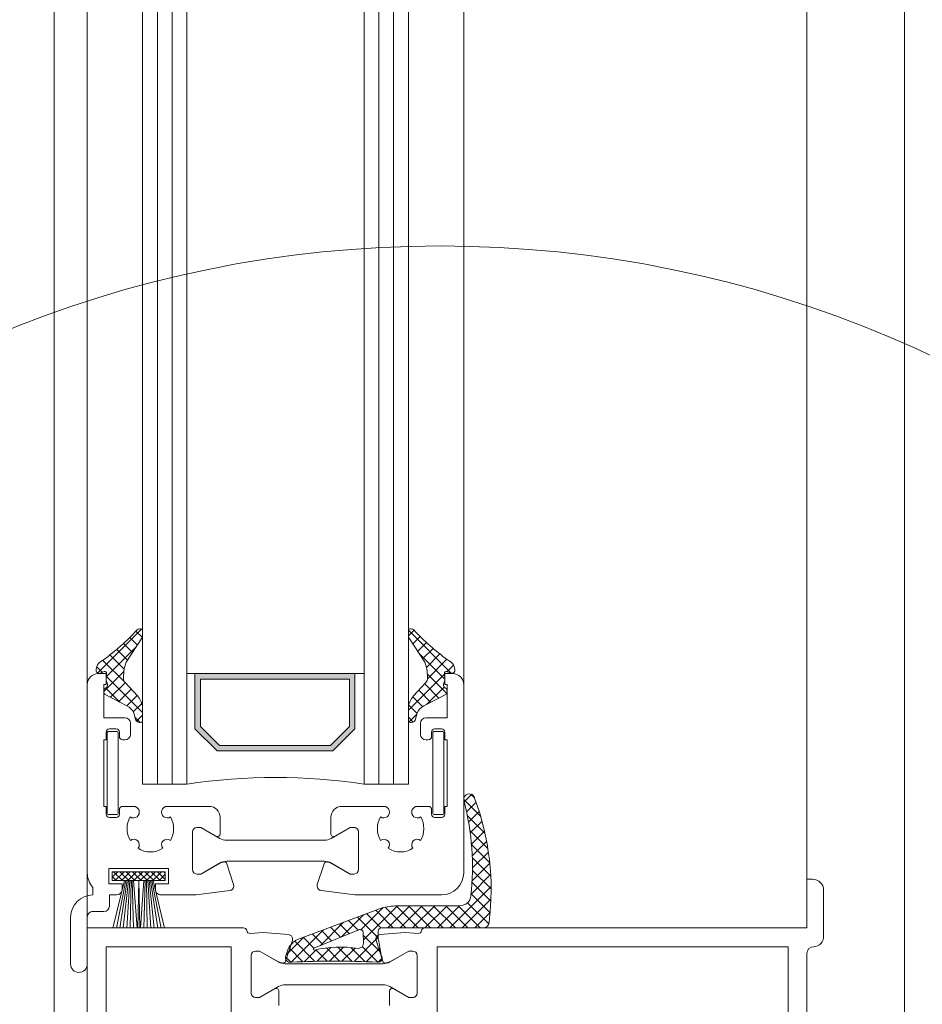
# Model space of a CAD drawing. Units: millimetres. Extents: x -684 to 7526, y -305 to 2225.
# Drawn here: x 2854 to 2936, y 544 to 633 of the extents above; entities that cross this region are included whole.
import ezdxf

# ---------------------------------------------------------------- set-up
doc = ezdxf.new("R2010")
doc.units = ezdxf.units.MM
doc.header["$MEASUREMENT"] = 0
for name, color, linetype, lineweight in [('AM_4', 3, 'Continuous', 15), ('FIEGER_1', 7, 'Continuous', 15), ('FIEGER_2', 1, 'Continuous', 15), ('FIEGER_3', 3, 'Continuous', 5), ('FIEGER_4', 130, 'Continuous', 15), ('FIEGER_5', 160, 'Continuous', 9)]:
    doc.layers.add(name, color=color, linetype=linetype, lineweight=lineweight)
pattern_1 = [(315, (-38.54871437943802, -696.7571826299463), (0.5612660075668222, 0.5612660075668219), []), (44.99999999999999, (-38.54871437943802, -696.7571826299463), (-0.5612660075668219, 0.5612660075668222), [])]

# ---------------------------------------------------------------- blocks, each defined once
blk = doc.blocks.new('FLW_Rahmen_Vertikal')
at = {"layer": 'FIEGER_3'}
h = blk.add_hatch(dxfattribs=at)
h.set_pattern_fill('ANSI37', color=256, scale=0.25, angle=-90.00000000000001)
h.set_pattern_definition([(315, (0.0005014451307943091, -783.7551878057002), (0.5612660075668222, 0.5612660075668219), []), (44.99999999999999, (0.0005014451307943091, -783.7551878057002), (-0.5612660075668219, 0.5612660075668222), [])])
edge = h.paths.add_edge_path()
edge.add_arc((11.12424089796696, -748.2950582183203), 23.67120148419312, -6.229627757145181, 14.599685923442394, ccw=False)
edge.add_arc((33.66156858341856, -750.7551877953283), 0.9999999999995955, 270.00000000000284, 353.77037224285345, ccw=False)
edge.add_line((33.66156858341856, -751.7551877953283), (27.95644467645616, -751.7551877953283))
edge.add_arc((28.3675322699637, -759.3209005494191), 7.576872869920565, 93.1101426023646, 103.2798463621805)
edge.add_line((26.62706842796615, -751.9466352909913), (18.98583043371036, -754.8156976239388))
edge.add_arc((19.67478673055302, -756.3472746871339), 1.679401405100567, 114.2198621522121, 168.8497197117218)
edge.add_arc((-84.37399447386997, -719.8859083843108), 108.5902168983049, 340.4367479231206, 340.5624328031089, ccw=False)
edge.add_arc((18.31124337686924, -756.453758850168), 0.4183144978511067, 150.3862260193675, 287.4358617576147)
edge.add_arc((22.36276866612025, -842.700424714496), 85.9373054646604, 87.43676433766859, 92.6185602179396, ccw=False)
edge.add_arc((26.2783303399483, -756.4974314330302), 0.3590206904029682, 258.3863099957818, 404.1978482358832)
edge.add_arc((6.535185264649044, -758.8451892012126), 20.16857569890939, 7.401206211184649, 11.67372202083005)
edge.add_line((26.28658836427348, -754.7643165838635), (26.28658836427348, -754.0551877953276))
edge.add_arc((26.58658836426912, -754.0551877953276), 0.2999999999997129, 89.99999999991047, 179.9999999999159, ccw=False)
edge.add_line((26.58658836426912, -753.7551877953283), (35.78658836426621, -753.7551877953283))
edge.add_arc((35.78658836427348, -753.2551877953283), 0.4999999999999964, 269.9999999999992, 360)
edge.add_arc((12.80131266797252, -750.2941735815839), 23.67120148419215, 352.814086765456, 380.4091302695135)
edge.add_arc((34.50015159173927, -742.155187795328), 0.499999999999902, 13.37583211528188, 200.2686758981356)
edge = h.paths.add_edge_path(flags=16)
edge.add_arc((24.45036565206101, -755.1191208189666), 0.5000000000003947, -87.99999999994583, 2.000000000054172, ccw=False)
edge.add_arc((22.8582364835238, -765.380714909068), 9.893705577877931, 80.63709652375671, 103.7171844943147)
edge.add_arc((20.50865679747221, -755.6692580996714), 0.100000000000006, 110.5796946234392, 271.9999999999428, ccw=False)
edge.add_line((20.47350580838247, -755.5756396828601), (24.51321863331395, -753.9271756693797))
edge.add_arc((24.61867160056863, -754.2080309198136), 0.2999999999997293, 2.0000000000193836, 110.57969462351579, ccw=False)
edge.add_line((24.91848884867795, -754.1975610708032), (24.95006106557412, -755.1016710706153))
at = {"layer": 'FIEGER_1'}
for p, q in [((0, 1.5), (0, -753.7551877953283)), ((64.99999999999636, -4.399999999997817), (65.00050144512716, -749.3551877953269))]:
    blk.add_line(p, q, dxfattribs=at)
for points in [[(18.98583043371764, -754.8156976239388, 0.2429873619465179), (18.02708681939839, -756.0225069512726, -0.0005484037989950836), (17.9475707250167, -756.2470483729248, 0.6811927916323766), (18.43658629560377, -756.8528530393469, -0.02261370336565381), (26.2060551771865, -756.849101956368, 0.7386892742395726), (26.53572548106604, -756.2471444028706, 0.01864452699843971), (26.28658836427348, -754.7643165838635), (26.28658836427348, -754.0551877953276, -0.4142135623731228), (26.58658836426912, -753.7551877953283), (35.78658836427348, -753.7551877953283, 0.414213562373095), (36.28658836427348, -753.2551877953283, 0.1209913533216666), (34.98658836427057, -742.0395190167728, 1.062035888421018), (34.03111235814868, -742.3283992191773, -0.0911360951751469), (34.65566356780619, -750.863701213937, -0.3827148990397857), (33.66156858341856, -751.7551877953283), (27.95644467645616, -751.7551877953283, 0.04440285091631965), (26.62706842796615, -751.9466352909913)], [(13.00050144513079, -763.5551877953276), (9.889665445130959, -763.5551877953276, 0.2277769999999979), (8.718577445128176, -764.1178757953276), (7.100501445129339, -766.1395157953266), (7.100501445129339, -769.5551877953276), (7.100501445129339, -769.5551877953276), (7.100501445129339, -769.5551877953276), (7.100501445129339, -769.5551877953276), (7.100501445129339, -769.5551877953276), (7.100501445129339, -769.5551877953276), (7.100501445129339, -769.5551877953276), (7.100501445129339, -769.5551877953276), (1.700501445127884, -769.5551877953276), (1.700501445127884, -755.4551877953272), (13.00050144513079, -755.4551877953272)]]:
    blk.add_lwpolyline(points, format="xyb", close=True, dxfattribs=at)
for points in [[(27.3005014451337, -760.7551877953283), (27.30050144512643, -759.4754766395617, -0.577350269782206), (27.67550144551205, -759.2589702888381), (29.03973192967533, -760.0466091280141), (29.40050149406306, -760.0466091280123, 0.4142135623730118), (29.8005014451337, -759.6466091769471), (29.80050144512643, -756.2466091235456, 0.414213562373095), (29.40050144959969, -755.8466091280134), (29.03973192967533, -755.8466091280134), (27.35483807189303, -756.8193830503569, -0.06554346281479817), (27.29454283316591, -756.8443581559823), (26.99112604478432, -756.9256584394006, -0.3989595469719844), (26.68865715416905, -756.7614312306032), (26.07890722069715, -754.8848138765661, -0.3774765914706065), (26.28852170721802, -754.3995102635945, -0.08626382710438939), (26.42094191902288, -754.3643731620032), (28.72085774397419, -754.1631566422402), (29.87693316271179, -754.2542605892486, 0.388435679707369), (30.19630543428502, -754.0051877953283, -0.3659773818630575), (30.49210942344507, -753.7551877953283), (65.0005014451308, -753.7551877953283), (65.0005014451308, -749.3551877953269), (65.5005014451308, -749.3551877953269, -0.414213562373095), (66.5005014451308, -750.3551877953269), (66.5005014451308, -754.4602003577838, -0.4340453487060256), (65.60050144077832, -755.4551877953272), (65.60050144512934, -755.4551877953272, 0.4142135623730875), (65.0005014451308, -756.0551877953276), (65.0005014451308, -773.7600467498269)], [(0.0005014451307943091, -773.7551877953283), (0.0005014451307943091, -753.7551877953283), (14.10889344513271, -753.7551877953283, -0.3665434700721099), (14.40529803036043, -754.0051877953283, 0.3884356797072343), (14.72467030193366, -754.2542605892486), (15.88074572067126, -754.1631566422402), (18.18066154562257, -754.3643731620032, -0.08626382710440923), (18.31308175742743, -754.3995102635945, -0.3774765914705859), (18.52269624395558, -754.8848138765661), (17.9129463104764, -756.7614312306032, -0.3989595469718044), (17.61047741986113, -756.9256584394006), (17.30706063147954, -756.8443581559823, -0.06554346281487934), (17.24676539275242, -756.8193830503569), (15.56187153497012, -755.8466091280134), (15.20110201504576, -755.8466091280134, 0.4142135623731615), (14.80110201951902, -756.2466091235456), (14.80110201951175, -759.6466091769471, 0.4142135623728952), (15.20110197058239, -760.0466091280123), (15.56187153497012, -760.0466091280141), (16.9261020191334, -759.2589702888381, -0.5773502697821629), (17.30110201951902, -759.4754766395617), (17.30110201951175, -760.7551877953283, -0.2679491910804076)]]:
    blk.add_lwpolyline(points, format="xyb", dxfattribs=at)
at = {"layer": 'FIEGER_1', "linetype": 'Continuous'}
blk.add_lwpolyline([(20.47350580838247, -755.5756396828601), (24.51321863331395, -753.9271756693797), (24.51321863331395, -753.9271756693797, -0.5127156346053648), (24.91848884867795, -754.1975610708032), (24.91848884867795, -754.1975610708032), (24.95006106557412, -755.1016710706153), (24.95006106557412, -755.1016710706153, -0.4142135623730993), (24.46781540041411, -755.6188162324761), (24.46781540041411, -755.6188162324761, 0.1010477105321033), (20.51214674713992, -755.7691971823733), (20.51214674713992, -755.7691971823733, -0.8497156342395538)], format="xyb", close=True, dxfattribs=at)
at = {"layer": 'FIEGER_1'}
blk.add_lwpolyline([(58.6954753860482, -769.560046749828), (60.79322446399601, -772.060046749828), (63.30050144512643, -772.060046749828), (63.30050144512643, -755.4551877953272), (31.60050144512934, -755.4551877953272), (31.60050144512934, -763.560046749828), (35.43206467293203, -763.560046749828), (37.50050144513079, -766.144374669544), (37.50050144513079, -772.060046749828), (51.60777842626703, -772.060046749828), (53.70552750420757, -769.560046749828), (53.70552750420757, -769.560046749828), (53.70552750420757, -769.560046749828), (53.70552750420757, -769.560046749828), (53.70552750420757, -769.560046749828), (58.6954753860482, -769.560046749828), (58.6954753860482, -769.560046749828), (58.6954753860482, -769.560046749828)], close=True, dxfattribs=at)
at = {"layer": 'FIEGER_2'}
blk.add_lwpolyline([(17.87526909559529, -756.9966091279803), (26.72633447005501, -756.9966091279803, 0.1316524975873977), (27.32633447005355, -756.8358396125222), (29.03973192967533, -755.8466091279806), (29.40050144959969, -755.8466091279806, -0.414213562373095), (29.8005014451337, -756.2466091235128), (29.8005014451337, -759.6466091769144, -0.4142135623731783), (29.40050149407034, -760.0466091279814), (29.03973192967533, -760.0466091279814), (27.32633447005355, -759.0573786434397, 0.1316524975875504), (26.72633447005501, -758.8966091279799), (17.87526899459772, -758.8966091279799, 0.1316524975873975), (17.27526899459917, -759.0573786434397), (15.5618715349774, -760.0466091279814), (15.20110197973554, -760.0466091279814, -0.4142135332419146), (14.80110201951902, -759.6466091279799), (14.80110201951902, -756.2466091414972, -0.4142134975177509), (15.2011019444617, -755.8466091279806), (15.5618715349774, -755.8466091279806), (17.27526899459917, -756.8358396125222, 0.1316524975873982), (17.87526899459772, -756.9966091279803), (17.87526909559529, -756.9966091279803)], format="xyb", dxfattribs=at)
blk = doc.blocks.new('FLW_Lamelle')
at = {"layer": 'FIEGER_1'}
h = blk.add_hatch(color=256, dxfattribs=at)
h.paths.add_polyline_path([(5.180300016938418, -110.6250000000073), (7.180300016938418, -108.6250000000073), (7.180300016938418, -103.6250000000073), (-7.270475067445659, -103.6250000000073), (-7.270475067445659, -108.6250000000073), (-5.27047506744566, -110.6250000000073)])
h.paths.add_polyline_path([(-5.063369067444, -110.1250000000073), (-6.770475067445659, -108.4178930000071), (-6.770475067445658, -104.1250000000073), (6.680300016938418, -104.1250000000073), (6.680300016938418, -108.4178930000071), (4.97319401693676, -110.1250000000073)], flags=16)
at = {"layer": 'FIEGER_3'}
h = blk.add_hatch(dxfattribs=at)
h.set_pattern_fill('ANSI37', color=256, scale=0.25, angle=-90.00000000000001)
h.set_pattern_definition(pattern_1)
h.paths.add_polyline_path([(-15.53192006880272, -102.3799418786512, 0.04961691475760435), (-12.51718524251919, -99.70423725602814, -0.3683310512510796), (-12.00000002524757, -99.66174476969718), (-12.00000002524757, -100.3502561260866), (-13.49296673812205, -102.5903576481123, 0.05781301199683557), (-13.69040830882295, -103.4304990432211), (-13.7290188011757, -104.0214405870902, 0.1956628445587808), (-13.5862332671386, -104.4505860147001), (-12.46518727909279, -105.644180654117, -0.1458404597617797), (-12.00000002524757, -106.6932426745934), (-12.00000002524757, -107.9575944459666, -0.5426832631826907), (-12.64099991817784, -107.7600374902268), (-12.80856898687489, -107.1715771118179, 0.1911808925022396), (-13.41217004514328, -106.5565812419372), (-15.44220651840442, -105.4791313975311, -0.214661344309199), (-15.49995041138754, -105.3703885771738), (-15.49995041138754, -105.3508291085054), (-15.4820800217276, -105.0773191113531, -0.4142135623745108), (-15.32261943759659, -104.9374179958904, 0.3162502979725362), (-15.17141936795815, -104.6044574841126), (-15.2930619174731, -104.2263511625206, -0.06158105031688037), (-15.29995041138318, -104.1901924260364), (-15.29995041138318, -104.1706329573663), (-15.26338848207524, -103.6110450931774, 0.5645130886224548), (-15.4741825365054, -103.464279314956), (-15.82474061772518, -103.6012985275556, -0.5339075859554859), (-16.20886122022785, -103.283459074748), (-16.20749899592192, -103.2700532270355, -0.2592336804183749)])
h = blk.add_hatch(dxfattribs=at)
h.set_pattern_fill('ANSI37', color=256, scale=0.25, angle=-90.00000000000001)
h.set_pattern_definition(pattern_1)
h.paths.add_polyline_path([(15.53141867164959, -102.3799418786512, -0.04961691475760435), (12.51668384536606, -99.70423725602814, 0.3683310512510796), (11.99949862809444, -99.66174476969718), (11.99949862809444, -100.3502561260866), (13.49246534096892, -102.5903576481123, -0.05781301199683557), (13.68990691166255, -103.4304990432211), (13.72851740401529, -104.0214405870902, -0.1956628445587808), (13.58573186998547, -104.4505860147001), (12.46468588193966, -105.644180654117, 0.1458404597617797), (11.99949862809444, -106.6932426745934), (11.99949862809444, -107.9575944459666, 0.5426832631826907), (12.64049852102471, -107.7600374902268), (12.80806758971448, -107.1715771118179, -0.1911808925022396), (13.41166864799015, -106.5565812419372), (15.44170512125129, -105.4791313975311, 0.214661344309199), (15.49944901422714, -105.3703885771738), (15.49944901422714, -105.3508291085054), (15.48157862457447, -105.0773191113531, 0.4142135623745108), (15.32211804043618, -104.9374179958904, -0.3162502979725362), (15.17091797080502, -104.6044574841126), (15.29256052031269, -104.2263511625206, 0.06158105031688037), (15.29944901423005, -104.1901924260364), (15.29944901423005, -104.1706329573663), (15.26288708492211, -103.6110450931774, -0.5645130886224548), (15.47368113935227, -103.464279314956), (15.82423922057205, -103.6012985275556, 0.5339075859554859), (16.20835982306744, -103.283459074748), (16.20699759876152, -103.2700532270355, 0.2592336804183749)])
at = {"layer": 'FIEGER_5', "linetype": 'Continuous'}
h = blk.add_hatch(dxfattribs=at)
h.set_pattern_fill('USER', color=256, scale=0.4, angle=45, pattern_type=0)
h.set_pattern_definition([(315, (-9.938513752320432, -118.4507489465814), (-0.282842712474619, -0.2828427124746191), []), (225, (-9.938513752320432, -118.4507489465814), (-0.2828427124746189, 0.2828427124746191), [])])
edge = h.paths.add_edge_path()
edge.add_line((-9.949950310394343, -122.3250094555078), (-9.949950310394343, -121.5250094555086))
edge.add_line((-10.54995031039289, -121.5250094555086), (-9.949950310394343, -121.5250094555086))
edge.add_line((-11.19995031039434, -121.5250094555086), (-10.54995031039289, -121.5250094555086))
edge.add_line((-14.14995031039143, -121.5250094555086), (-11.19995031039434, -121.5250094555086))
edge.add_line((-14.74995031038998, -121.5250094555086), (-14.14995031039143, -121.5250094555086))
edge.add_line((-14.74995031038998, -121.5250094555086), (-14.74995031038998, -122.3250094555078))
edge.add_line((-14.74995031038998, -122.3250094555078), (-12.80995031038765, -122.3250094555078))
edge.add_line((-12.80995031039492, -122.3250094555078), (-12.3499503103958, -122.3250094555078))
edge.add_line((-12.3499503103958, -122.3250094555078), (-11.19995031039434, -122.3250094555078))
edge.add_line((-11.19995031039434, -122.3250094555078), (-9.949950310394343, -122.3250094555078))
at = {"layer": 'FIEGER_1'}
for p, q in [((-16.99995041138754, 104.6250094555071), (-16.99995041138754, -104.6249905445002)), ((16.99944901422714, 104.6250094555071), (16.99944901422714, -104.6249905445002)), ((-8.000000025254849, -103.6250000000073), (-8.000000025254849, -113.6250000000073)), ((7.999999974745151, -103.6250000000073), (-8.000000025254849, -103.6250000000073)), ((-7.270475067445659, -108.6250000000073), (-7.270475067445659, -103.6250000000073)), ((7.180300016938418, -103.6250000000073), (7.180300016938418, -108.6250000000073)), ((7.999999974745151, -113.6250000000073), (7.999999974745151, -103.6250000000073)), ((-5.270475067445659, -110.6250000000073), (-7.270475067445659, -108.6250000000073)), ((7.180300016938418, -108.6250000000073), (5.180300016938418, -110.6250000000073)), ((5.180300016938418, -110.6250000000073), (-5.270475067445659, -110.6250000000073))]:
    blk.add_line(p, q, dxfattribs=at)
for points in [[(-15.44220651840442, -105.4791313975311), (-13.41217004514328, -106.5565812419372, -0.1911808925022396), (-12.80856898687489, -107.1715771118179), (-12.64099991817784, -107.7600374902268, 0.5426832631823679), (-12.00000002524757, -107.9575944459666), (-12.00000002524757, -106.6932426745934, 0.1458404597617245), (-12.46518727909279, -105.644180654117), (-13.5862332671386, -104.4505860147001, -0.1956628445587808), (-13.7290188011757, -104.0214405870902), (-13.69040830882295, -103.4304990432211, -0.05781301199683557), (-13.49296673812205, -102.5903576481123), (-12.00000002524757, -100.3502561260884), (-12.00000002524757, -99.66174476969718, 0.368331051251291), (-12.51718524251919, -99.70423725602814, -0.04961691475760435), (-15.53192006880272, -102.3799418786512, 0.2592336804183384), (-16.20749899592192, -103.2700532270355), (-16.20886122022785, -103.283459074748, 0.533907585955486), (-15.82474061772518, -103.6012985275556), (-15.4610475718946, -103.4591453796529, -0.533907585955648), (-15.26338848207524, -103.6110450931774), (-15.29995041138318, -104.1706329573681, 0.09440459964773912), (-15.2930619174731, -104.2263511625206), (-15.17141936795815, -104.6044574841126, -0.3162502979726356), (-15.32261943759659, -104.9374179958904, 0.4142135623740389), (-15.4820800217276, -105.0773191113531), (-15.49995041138754, -105.3508291085036, 0.2984429470767155), (-15.41899436314998, -105.4939388906532)], [(15.44170512125129, -105.4791313975311), (13.41166864799015, -106.5565812419372, 0.1911808925022396), (12.80806758971448, -107.1715771118179), (12.64049852102471, -107.7600374902268, -0.5426832631823679), (11.99949862809444, -107.9575944459666), (11.99949862809444, -106.6932426745934, -0.1458404597617245), (12.46468588193966, -105.644180654117), (13.58573186998547, -104.4505860147001, 0.1956628445587808), (13.72851740401529, -104.0214405870902), (13.68990691166255, -103.4304990432211, 0.05781301199683557), (13.49246534096892, -102.5903576481123), (11.99949862809444, -100.3502561260884), (11.99949862809444, -99.66174476969718, -0.368331051251291), (12.51668384536606, -99.70423725602814, 0.04961691475760435), (15.53141867164959, -102.3799418786512, -0.2592336804183384), (16.20699759876152, -103.2700532270355), (16.20835982306744, -103.283459074748, -0.533907585955486), (15.82423922057205, -103.6012985275556), (15.46054617474147, -103.4591453796529, 0.533907585955648), (15.26288708492211, -103.6110450931774), (15.29944901423005, -104.1706329573681, -0.09440459964773912), (15.29256052031269, -104.2263511625206), (15.17091797080502, -104.6044574841126, 0.3162502979726356), (15.32211804043618, -104.9374179958904, -0.4142135623740389), (15.48157862457447, -105.0773191113531), (15.49944901422714, -105.3508291085036, -0.2984429470767155), (15.41849296599685, -105.4939388906532)], [(-14.99995041138754, -123.6249905445002), (-14.34995041138609, -123.6250000000055, 0.4142135623731616), (-13.84995041138609, -123.1250000000055), (-13.84995041138609, -122.6250000000055), (-15.04995041138318, -122.6250000000055), (-15.04995041138318, -121.2250000000058), (-9.649950411381724, -121.2250000000058), (-9.649950411381724, -122.6250000000055), (-10.84995041138609, -122.6250000000055), (-10.84995041138609, -123.1250000000055, 0.4142135623732948), (-10.34995041138609, -123.6250000000055), (-7.164868723753898, -123.6250000000182), (-4.12039088527672, -123.2182441105688, 0.08626382710456498), (-3.987970673471864, -123.1831070089775, 0.3774765914704457), (-3.778356186950987, -122.6978033960058), (-4.38810612042289, -120.8211860419688, 0.3989595469716411), (-4.690575011038163, -120.6569588331713), (-4.993991799419746, -120.7382591165897, 0.06554346281478653), (-5.054287038146867, -120.763234222215), (-6.739180895929167, -121.7360081445586), (-7.099950415853527, -121.7360081445586, -0.414213562373095), (-7.499950411380269, -121.3360081490264), (-7.499950411387545, -117.9360080956249, -0.414213562373095), (-7.099950460316904, -117.5360081445597), (-6.739180895929167, -117.5360081445579), (-5.374950411765894, -118.3236469837339, 0.5773502697824686), (-4.999950411387545, -118.1071406330102), (-4.999950411387545, -116.6249905444984, 0.4142135623723958), (-5.999950411387545, -115.6249905445002), (-9.778411469742423, -115.6249905444984, 1.351148096656265), (-9.486938374851889, -116.5790182439214, -0.2714558537702219), (-9.48954197144485, -118.7027065841485, 0.9040092777299246), (-10.18252528501762, -119.4166105712502, -0.2881502744466193), (-12.41737553774874, -119.4166105712502, 0.9040092777297564), (-13.11035885132878, -118.7027065841485, -0.2714558538460342), (-13.11296244761616, -116.5790182434084, 1.3511480964605), (-12.82148944229994, -115.6249905445002), (-13.79995041138318, -115.6249905445002, 0.4142135623733167), (-14.09995041138609, -115.9249905444995), (-14.09995041138609, -116.3249905444991, -0.414213562373095), (-14.399950411389, -116.6249905445002), (-14.99995041138754, -116.6249905445002, -0.4142135623736501), (-15.29995041138318, -116.3249905444991), (-15.29995041138318, -115.6249905445002), (-15.49995041138754, -115.6249905445002), (-15.49995041138754, -109.6249905445002), (-15.29995041138318, -109.6249905445002), (-15.29995041138318, -108.9249905444995, -0.4142135623737613), (-14.99995041138754, -108.6249905445002), (-14.399950411389, -108.6249905445002, -0.4142135623729841), (-14.09995041138609, -108.9249905444995), (-14.09995041138609, -109.3249905444991, 0.4142135623729842), (-13.79995041138318, -109.6249905445002), (-13.59995041138609, -109.6249905445002, 0.4142135623731616), (-13.09995041138609, -109.1249905445002), (-13.09995041138609, -108.1249905445002, 0.4142135623730284), (-13.59995041138609, -107.6249905445002), (-15.49995041138754, -107.6249905445002), (-15.49995041138754, -104.6249905445002), (-15.29995041138318, -104.6249905445002), (-15.29995041138318, -103.6249905445002), (-15.99995041138754, -103.6249905445002, 0.414213562373095), (-16.99995041138754, -104.6249905445002), (-16.99995041138754, -121.6249905445002, 0.1826745923093289), (-16.49995041138754, -122.9478756555382), (-16.49995041138754, -123.6250000000055), (-16.4999504167281, -123.6250000000055, 0.4142135616368406), (-18.4999504167281, -125.6249999949778), (-18.4999504274092, -129.8749999962347, 0.9999999999999999), (-16.9999504167281, -129.8750000000055), (-16.99995040603972, -125.6249999842967, -0.4142135623731616), (-16.49995040478825, -125.1249999855536), (-15.49995041515649, -125.1249999893244, 0.414213562373095), (-14.99995041389775, -124.6249999905813), (-14.99995041138754, -123.6250000000055), (-14.34995041138609, -123.6250000000055)], [(7.164618050424906, -123.6250000000182), (4.120140211947728, -123.2182441105688, -0.08626382710448378), (3.987720000142872, -123.1831070089775, -0.3774765914703125), (3.778105513621995, -122.6978033960058), (4.387855447093898, -120.8211860419688, -0.398959546971596), (4.690324337709171, -120.6569588331713), (4.993741126090754, -120.7382591165897, -0.06554346281479845), (5.054036364817875, -120.763234222215), (6.738930222600175, -121.7360081445586), (7.099699742524535, -121.7360081445586, 0.414213562373095), (7.499699738051277, -121.3360081490264), (7.499699738058553, -117.9360080956249, 0.4142135623730949), (7.099699786987912, -117.5360081445597), (6.738930222600175, -117.5360081445579), (5.374699738436902, -118.3236469837339, -0.5773502697824681), (4.999699738051277, -118.1071406330102), (4.999699738058553, -116.6249905444984, -0.4142135623724019), (5.999699738058553, -115.6249905445002), (9.778160796413431, -115.6249905444984, -1.351148096656574), (9.486687701522897, -116.5790182439214, 0.2714558537702214), (9.489291298115859, -118.7027065841485, -0.9040092777299246), (10.18227461168863, -119.4166105712502, 0.2881502744465948), (12.41712486441975, -119.4166105712502, -0.9040092777296083), (13.11010817799979, -118.7027065841485, 0.2714558538460497), (13.11271177428716, -116.5790182434084, -1.3511480964605), (12.82123876897094, -115.6249905445002), (13.79969973805419, -115.6249905445002, -0.414213562373317), (14.0996997380571, -115.9249905444995), (14.0996997380571, -116.3249905444991, 0.414213562373095), (14.39969973805273, -116.6249905445002), (14.99969973805128, -116.6249905445002, 0.4142135623735391), (15.29969973805419, -116.3249905444991), (15.29969973805419, -115.6249905445002), (15.49969973805128, -115.6249905445002), (15.49969973805128, -109.6249905445002), (15.29969973805419, -109.6249905445002), (15.29969973805419, -108.9249905444995, 0.4142135623737607), (14.99969973805128, -108.6249905445002), (14.39969973805273, -108.6249905445002, 0.414213562373095), (14.0996997380571, -108.9249905444995), (14.0996997380571, -109.3249905444991, -0.414213562373095), (13.79969973805419, -109.6249905445002), (13.5996997380571, -109.6249905445002, -0.414213562373095), (13.0996997380571, -109.1249905445002), (13.0996997380571, -108.1249905445002, -0.414213562373095), (13.5996997380571, -107.6249905445002), (15.49969973805128, -107.6249905445002), (15.49969973805128, -104.6249905445002), (15.29969973805419, -104.6249905445002), (15.29969973805419, -103.6249905445002), (15.99969973805128, -103.6249905445002, -0.414213562373095), (16.99969973805128, -104.6249905445002), (16.99969973805128, -121.6249905445002, -0.414213562373095), (14.99969973805128, -123.6249905445002), (7.16454727796372, -123.6249905445002)]]:
    blk.add_lwpolyline(points, format="xyb", dxfattribs=at)
blk.add_lwpolyline([(6.680300016938418, -104.1250000000073), (-6.770475067445659, -104.1250000000073), (-6.770475067445659, -108.4178930000071), (-5.063369067444, -110.1250000000073), (4.973194016936759, -110.1250000000073), (6.680300016938418, -108.4178930000071)], close=True, dxfattribs=at)
blk.add_arc((-2.525484887883067e-08, -166.2736889146108), 53.25302286656331, 81.35996379629907, 98.64003620370093, dxfattribs=at)
at = {"layer": 'FIEGER_2'}
blk.add_lwpolyline([(-4.42578333531128, -120.586008129083), (4.425282039148442, -120.586008129083, -0.1316524975873977), (5.025282039146987, -120.746777644541), (6.738679498768761, -121.7360081290826), (7.099449018693122, -121.7360081290826, 0.414213562373095), (7.499449014227139, -121.3360081335504), (7.499449014227139, -117.9360080801489, 0.4142135623731783), (7.099449063163775, -117.5360081290819), (6.738679498768761, -117.5360081290819), (5.025282039146987, -118.5252386136235, -0.1316524975875504), (4.425282039148442, -118.6860081290833), (-4.425783436308848, -118.6860081290833, -0.1316524975873975), (-5.025783436307393, -118.5252386136235), (-6.739180895929167, -117.5360081290819), (-7.099950451171026, -117.5360081290819, 0.4142135332419146), (-7.499950411387545, -117.9360081290833), (-7.499950411387545, -121.3360081155661, 0.4142134975177509), (-7.099950486444868, -121.7360081290826), (-6.739180895929167, -121.7360081290826), (-5.025783436307393, -120.746777644541, -0.1316524975873982), (-4.425783436308848, -120.586008129083), (-4.42578333531128, -120.586008129083)], format="xyb", dxfattribs=at)
at = {"layer": 'FIEGER_3'}
for points in [[(-15.1998511836573, -108.9749810889934, -0.4142135623730784), (-15.09985118365876, -108.8749810889931), (-14.29985118365585, -108.8749810889931, -0.4142135623730951), (-14.1998511836573, -108.9749810889934), (-14.1998511836573, -116.2749810889927, -0.4142135623730951), (-14.29985118365585, -116.3749810889931), (-15.09985118365876, -116.3749810889931, -0.4142135623730951), (-15.1998511836573, -116.2749810889927)], [(15.19934978650417, -108.9749810889934, 0.4142135623730784), (15.09934978650563, -108.8749810889931), (14.29934978650272, -108.8749810889931, 0.4142135623730951), (14.19934978650417, -108.9749810889934), (14.19934978650417, -116.2749810889927, 0.4142135623730951), (14.29934978650272, -116.3749810889931), (15.09934978650563, -116.3749810889931, 0.4142135623730951), (15.19934978650417, -116.2749810889927)]]:
    blk.add_lwpolyline(points, format="xyb", close=True, dxfattribs=at)
at = {"layer": 'FIEGER_4'}
for p, q in [((-10.67000002524583, -113.6250000000055), (-10.67000002524583, 113.6250094555071)), ((-9.33000002524932, -113.6250000000055), (-9.33000002524932, 113.6250094555071)), ((9.329999974746897, -113.6250000000073), (9.329999974746897, 113.6250094555053)), ((10.6699999747434, -113.6250000000073), (10.6699999747434, 113.6250094555053))]:
    blk.add_line(p, q, dxfattribs=at)
at = {"layer": 'FIEGER_5'}
for p, q in [((-13.64995031039143, -122.3250094555096), (-14.68549963054102, -126.6250047277572)), ((-13.52995031039609, -122.3250094555096), (-14.37283908008249, -126.6250047277572)), ((-13.40995031039347, -122.3250094555096), (-14.06017852962395, -126.6250047277572)), ((-13.28995031039085, -122.3250094555096), (-13.74751797916542, -126.6250047277572)), ((-13.16995031039551, -122.3250094555096), (-13.43485742870689, -126.6250047277572)), ((-13.04995031039289, -122.3250094555096), (-13.12219687824836, -126.6250047277572)), ((-12.92995031039027, -122.3250094555096), (-12.80953632778983, -126.6250047277572)), ((-12.80995031039492, -122.3250094555096), (-12.4968757773313, -126.6250047277572)), ((-11.88995031038939, -122.3250094555096), (-12.20302484345302, -126.6250047277572)), ((-11.76995031039405, -122.3250094555096), (-11.89036429299449, -126.6250047277572)), ((-11.64995031039143, -122.3250094555096), (-11.57770374253596, -126.6250047277572)), ((-11.52995031039609, -122.3250094555096), (-11.26504319207743, -126.6250047277572)), ((-11.40995031039347, -122.3250094555096), (-10.9523826416189, -126.6250047277572)), ((-11.28995031039085, -122.3250094555096), (-10.63972209116037, -126.6250047277572)), ((-11.16995031039551, -122.3250094555096), (-10.32706154070183, -126.6250047277572)), ((-11.04995031039289, -122.3250094555096), (-10.0144009902433, -126.6250047277572))]:
    blk.add_line(p, q, dxfattribs=at)
at = {"layer": 'FIEGER_5', "linetype": 'Continuous'}
for q in [(-12.44592123745679, -126.6250047277572), (-12.25397938333481, -126.6250047277572)]:
    blk.add_line((-12.3499503103958, -122.3250094555096), q, dxfattribs=at)
at = {"layer": 'FIEGER_5'}
for points in [[(-12.00000002524757, 113.6250094555071), (-8.000000025247573, 113.6250094555071), (-8.000000025247573, -113.6250000000055), (-12.00000002524757, -113.6250000000055)], [(11.99999997474515, 113.6250094555053), (7.999999974745151, 113.6250094555053), (7.999999974745151, -113.6250000000073), (11.99999997474515, -113.6250000000073)], [(-14.74995031038998, -122.3250094555096), (-9.949950310394343, -122.3250094555096), (-9.949950310394343, -121.5250094555086), (-14.74995031038998, -121.5250094555086)]]:
    blk.add_lwpolyline(points, close=True, dxfattribs=at)

msp = doc.modelspace()

# ---------------------------------------------------------------- linework, layer by layer
at = {"layer": 'AM_4', "color": 3, "linetype": 'Continuous', "lineweight": 15}
msp.add_circle((2892.190656301249, 508.8849828966013), 103.9444869991684, dxfattribs=at)
at = {"layer": 'FIEGER_1'}
for p, q in [((2934.143700485687, 1342.595672778787), (2934.143700485687, 513.6491343829566)), ((2857.326787483067, 516.6447716832008), (2857.326787483067, 1339.600035478543))]:
    msp.add_line(p, q, dxfattribs=at)

# ---------------------------------------------------------------- block references
for name, p in [('FLW_Rahmen_Vertikal', (2860.327867483074, 1304.999997478538)), ('FLW_Lamelle', (2877.328068618286, 677.8452085703038))]:
    msp.add_blockref(name, p, dxfattribs=at)

doc.saveas('drawing.dxf')
